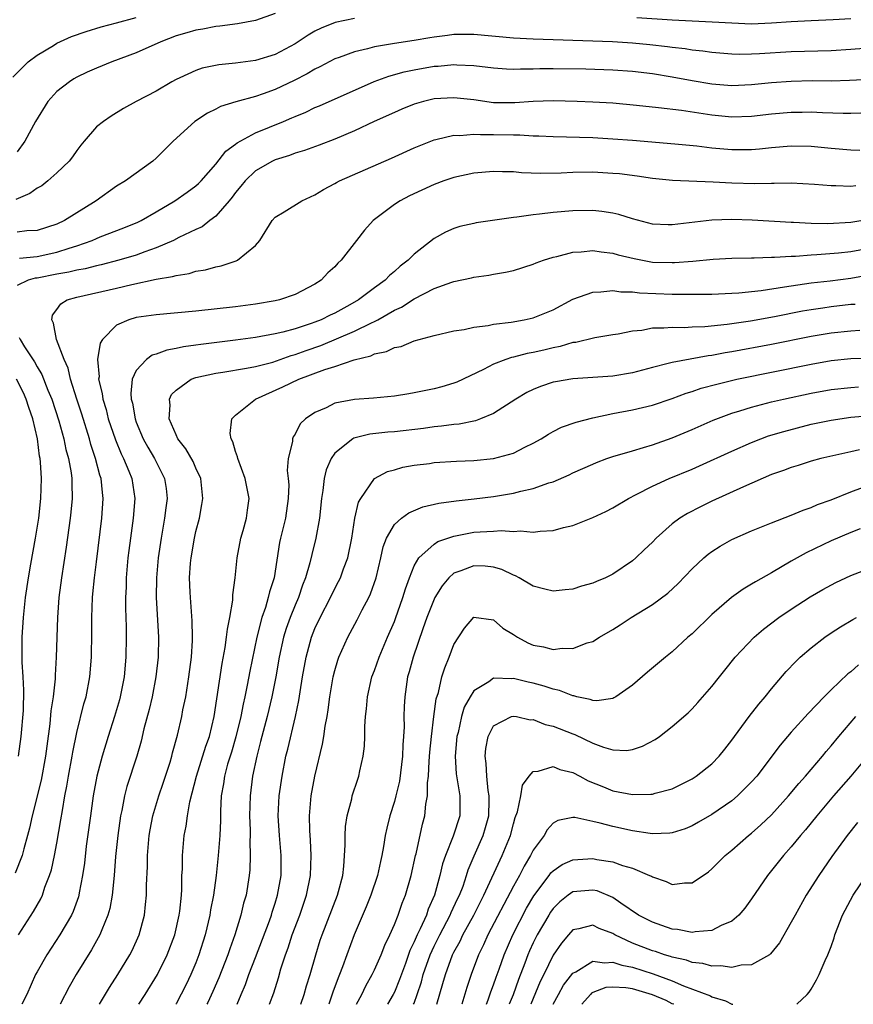
# Model space of a CAD drawing. Units: inches. Extents: x 2511000 to 2514000, y 1536000 to 1539000.
# Drawn here: x 2511853 to 2511937, y 1536000 to 1536099 of the extents above; entities that cross this region are included whole.
import ezdxf

# ---------------------------------------------------------------- set-up
doc = ezdxf.new("R2010")
doc.units = ezdxf.units.IN
doc.header["$MEASUREMENT"] = 0
doc.layers.add('LD25111536_2ft', color=55, linetype='Continuous')

msp = doc.modelspace()

# ---------------------------------------------------------------- linework, layer by layer
at = {"layer": 'LD25111536_2ft'}
for points, elevation in [([(2511879, 1536099.879), (2511877, 1536099.162), (2511875.18, 1536098.82), (2511873.413, 1536098.587), (2511873, 1536098.555), (2511871.691, 1536098.309), (2511871, 1536098.207), (2511870.085, 1536097.914), (2511869, 1536097.606), (2511867.478, 1536097), (2511865, 1536095.9), (2511862.518, 1536095), (2511861, 1536094.371), (2511860.051, 1536093.95), (2511859, 1536093.451), (2511858.712, 1536093.288), (2511858.26, 1536093), (2511857, 1536091.998), (2511856.089, 1536091), (2511854.835, 1536089), (2511853.765, 1536087), (2511853, 1536085.93)], 6942), ([(2511852.554, 1536093.446), (2511854.088, 1536095), (2511855, 1536095.687), (2511856.645, 1536096.644), (2511857, 1536096.871), (2511858.457, 1536097.543), (2511859.939, 1536098.061), (2511861.474, 1536098.526), (2511863, 1536098.916), (2511865, 1536099.474)], 6944), ([(2511887, 1536099.363), (2511885.041, 1536098.959), (2511883.612, 1536098.388), (2511883, 1536098.079), (2511882.305, 1536097.695), (2511881.3, 1536097), (2511881, 1536096.812), (2511879, 1536095.752), (2511877, 1536095.149), (2511875, 1536094.879), (2511873.303, 1536094.697), (2511871.646, 1536094.354), (2511871, 1536094.139), (2511869.388, 1536093.389), (2511869, 1536093.225), (2511868.571, 1536093), (2511867, 1536092.057), (2511864.997, 1536091), (2511863.717, 1536090.283), (2511862.481, 1536089.519), (2511861.698, 1536089), (2511861, 1536088.44), (2511859.75, 1536087), (2511859.405, 1536086.595), (2511859, 1536086.066), (2511858.572, 1536085.428), (2511858.236, 1536085), (2511857, 1536083.818), (2511856.098, 1536083), (2511855.485, 1536082.515), (2511855, 1536082.268), (2511854.283, 1536081.717), (2511852.875, 1536081.125)], 6940), ([(2511937, 1536099.349), (2511935.23, 1536099.23), (2511933, 1536099.138), (2511931, 1536099.035), (2511929, 1536098.888), (2511927, 1536098.812), (2511925, 1536098.888), (2511923.011, 1536099.011), (2511919, 1536099.184), (2511915.427, 1536099.427)], 6940), ([(2511938.35, 1536096.35), (2511937, 1536096.228), (2511935, 1536096.104), (2511931, 1536096.01), (2511927.798, 1536095.798), (2511927, 1536095.758), (2511925.745, 1536095.745), (2511925, 1536095.765), (2511923, 1536095.934), (2511922.074, 1536096.074), (2511921, 1536096.185), (2511920.303, 1536096.303), (2511919, 1536096.45), (2511918.522, 1536096.522), (2511916.728, 1536096.728), (2511915, 1536096.889), (2511912.991, 1536097.009), (2511907, 1536097.22), (2511905, 1536097.3), (2511903, 1536097.402), (2511899, 1536097.767), (2511897, 1536097.761), (2511896.341, 1536097.659), (2511895, 1536097.492), (2511894.59, 1536097.41), (2511893, 1536097.157), (2511891, 1536096.862), (2511890.818, 1536096.818), (2511889, 1536096.51), (2511888.305, 1536096.305), (2511887, 1536096.011), (2511885.442, 1536095.442), (2511885, 1536095.295), (2511883.501, 1536094.499), (2511883, 1536094.265), (2511882.221, 1536093.778), (2511880.896, 1536093.104), (2511879, 1536092.212), (2511877.774, 1536091.774), (2511877, 1536091.517), (2511875.024, 1536090.976), (2511873.497, 1536090.503), (2511873, 1536090.239), (2511872.16, 1536089.84), (2511870.909, 1536089), (2511868.719, 1536087), (2511867, 1536085.285), (2511866.653, 1536085), (2511863.898, 1536083), (2511863, 1536082.466), (2511860.944, 1536081), (2511857.755, 1536079), (2511857, 1536078.644), (2511855, 1536078.006), (2511853.961, 1536077.961), (2511853, 1536077.833)], 6938), ([(2511853.224, 1536075.224), (2511855, 1536075.385), (2511857, 1536075.807), (2511858.223, 1536076.223), (2511859, 1536076.444), (2511860.567, 1536077), (2511861, 1536077.205), (2511861.345, 1536077.345), (2511863.732, 1536078.268), (2511865.158, 1536078.842), (2511865.473, 1536079), (2511867, 1536079.877), (2511868.89, 1536081), (2511870.128, 1536081.872), (2511871, 1536082.507), (2511871.261, 1536082.739), (2511871.521, 1536083), (2511873, 1536084.68), (2511874.021, 1536085.979), (2511875, 1536086.685), (2511875.166, 1536086.834), (2511877, 1536087.832), (2511879.83, 1536089), (2511880.655, 1536089.346), (2511881, 1536089.506), (2511882.069, 1536089.931), (2511883, 1536090.382), (2511883.441, 1536090.559), (2511888.973, 1536093.027), (2511890.43, 1536093.57), (2511891.997, 1536094.003), (2511893, 1536094.208), (2511895, 1536094.551), (2511895.425, 1536094.576), (2511897, 1536094.737), (2511897.29, 1536094.71), (2511899, 1536094.647), (2511901, 1536094.382), (2511902.288, 1536094.288), (2511903, 1536094.264), (2511903.696, 1536094.304), (2511905, 1536094.307), (2511905.67, 1536094.33), (2511907, 1536094.338), (2511910.289, 1536094.289), (2511913, 1536094.196), (2511915, 1536094.051), (2511917, 1536093.808), (2511919, 1536093.49), (2511921, 1536093.129), (2511923, 1536092.796), (2511925, 1536092.629), (2511927, 1536092.703), (2511929, 1536092.906), (2511931, 1536093.063), (2511933.109, 1536093.109), (2511935, 1536093.101), (2511936.856, 1536093.144), (2511939, 1536093.257)], 6936), ([(2511939, 1536089.867), (2511937, 1536089.779), (2511936.218, 1536089.782), (2511934.148, 1536089.852), (2511933, 1536089.926), (2511932.095, 1536089.905), (2511931, 1536089.904), (2511929, 1536089.713), (2511927, 1536089.478), (2511925, 1536089.423), (2511923, 1536089.61), (2511919.919, 1536090.081), (2511917.628, 1536090.372), (2511915.385, 1536090.615), (2511913, 1536090.822), (2511911, 1536090.934), (2511909.414, 1536091), (2511907, 1536091.067), (2511905, 1536090.997), (2511903.141, 1536090.859), (2511901, 1536090.882), (2511899, 1536091.157), (2511897, 1536091.383), (2511895, 1536091.255), (2511893.926, 1536091), (2511893, 1536090.735), (2511891.767, 1536090.233), (2511891, 1536089.901), (2511888.97, 1536088.97), (2511887, 1536088.042), (2511885, 1536087.197), (2511883.412, 1536086.588), (2511881.942, 1536086.059), (2511881, 1536085.787), (2511880.435, 1536085.565), (2511879, 1536085.132), (2511878.727, 1536085), (2511877, 1536083.997), (2511875.972, 1536083), (2511875.546, 1536082.454), (2511875, 1536081.826), (2511874.644, 1536081.356), (2511874.348, 1536081), (2511873, 1536079.437), (2511872.41, 1536079), (2511871.619, 1536078.381), (2511871, 1536078.109), (2511869.285, 1536077.285), (2511868.737, 1536077), (2511867, 1536076.249), (2511865.862, 1536075.862), (2511865, 1536075.525), (2511863.25, 1536075), (2511861.462, 1536074.538), (2511861, 1536074.449), (2511859.86, 1536074.14), (2511859, 1536073.996), (2511858.212, 1536073.788), (2511857, 1536073.586), (2511855, 1536073.202), (2511854.814, 1536073.186), (2511854.095, 1536073), (2511853, 1536072.456)], 6934), ([(2511853.143, 1536007), (2511854.651, 1536009.349), (2511855.365, 1536010.635), (2511855.534, 1536011), (2511855.796, 1536011.796), (2511856.268, 1536013), (2511856.449, 1536013.551), (2511856.762, 1536015), (2511857, 1536016.233), (2511857.407, 1536018.593), (2511857.548, 1536019.548), (2511857.802, 1536021), (2511858.002, 1536021.998), (2511858.167, 1536023), (2511858.535, 1536025), (2511858.591, 1536025.409), (2511859, 1536027.401), (2511859.719, 1536030.281), (2511859.939, 1536031), (2511860.329, 1536033), (2511860.498, 1536035), (2511860.532, 1536037.468), (2511860.52, 1536039), (2511860.585, 1536041), (2511860.633, 1536041.367), (2511860.79, 1536043), (2511861, 1536044.609), (2511861.533, 1536049), (2511861.666, 1536051), (2511861.581, 1536051.581), (2511861.448, 1536053), (2511861.327, 1536053.327), (2511860.895, 1536055), (2511860.419, 1536056.418), (2511860.267, 1536057), (2511859.496, 1536059.496), (2511859.006, 1536061), (2511858.378, 1536063), (2511858.125, 1536064.125), (2511857.719, 1536065), (2511856.97, 1536067), (2511856.666, 1536068.666), (2511856.47, 1536069), (2511856.55, 1536069.45), (2511857, 1536070.028), (2511857.379, 1536070.622), (2511858.035, 1536071), (2511859, 1536071.27), (2511863, 1536072.172), (2511864.545, 1536072.545), (2511867, 1536073.078), (2511868.649, 1536073.351), (2511869, 1536073.473), (2511870.326, 1536073.674), (2511871, 1536073.893), (2511871.963, 1536074.037), (2511873, 1536074.343), (2511873.561, 1536074.439), (2511875.061, 1536074.939), (2511875.182, 1536075), (2511877, 1536076.473), (2511877.45, 1536077), (2511878.686, 1536079), (2511879, 1536079.355), (2511879.881, 1536079.881), (2511881.67, 1536081), (2511883, 1536081.588), (2511883.868, 1536082.132), (2511885, 1536082.733), (2511885.161, 1536082.839), (2511885.465, 1536083), (2511890.711, 1536085.289), (2511893, 1536086.33), (2511895, 1536087.138), (2511895.164, 1536087.164), (2511897, 1536087.603), (2511897.586, 1536087.586), (2511899, 1536087.721), (2511899.67, 1536087.67), (2511901, 1536087.688), (2511903, 1536087.628), (2511903.638, 1536087.638), (2511905, 1536087.553), (2511905.549, 1536087.549), (2511907, 1536087.475), (2511911, 1536087.362), (2511913, 1536087.254), (2511915, 1536087.105), (2511919.254, 1536086.746), (2511921.478, 1536086.522), (2511923, 1536086.337), (2511925, 1536086.153), (2511927, 1536086.156), (2511927.78, 1536086.22), (2511929, 1536086.358), (2511931, 1536086.545), (2511933, 1536086.502), (2511935, 1536086.291), (2511937, 1536086.116), (2511937.903, 1536086.097)], 6932), ([(2511937.503, 1536082.497), (2511937, 1536082.44), (2511935.483, 1536082.517), (2511935, 1536082.508), (2511933.351, 1536082.649), (2511931, 1536082.779), (2511929.264, 1536082.736), (2511929, 1536082.75), (2511927.307, 1536082.693), (2511925, 1536082.764), (2511923.116, 1536082.884), (2511919.04, 1536083.04), (2511917, 1536083.234), (2511915.47, 1536083.47), (2511913.695, 1536083.695), (2511913, 1536083.756), (2511911, 1536083.866), (2511909, 1536083.852), (2511907.795, 1536083.794), (2511905.761, 1536083.761), (2511903.82, 1536083.82), (2511903, 1536083.899), (2511901.908, 1536083.908), (2511901, 1536083.951), (2511899, 1536083.787), (2511897, 1536083.353), (2511895.99, 1536083), (2511895, 1536082.631), (2511892.519, 1536081.481), (2511891.585, 1536081), (2511891, 1536080.618), (2511889, 1536079.124), (2511888.855, 1536079), (2511887.977, 1536078.023), (2511887.196, 1536077), (2511885.625, 1536075), (2511885.298, 1536074.702), (2511885, 1536074.342), (2511884.284, 1536073.715), (2511883.636, 1536073), (2511883, 1536072.585), (2511881, 1536071.551), (2511879.428, 1536071), (2511879, 1536070.899), (2511877, 1536070.571), (2511875, 1536070.316), (2511871, 1536069.874), (2511867, 1536069.503), (2511865, 1536069.214), (2511864.248, 1536069), (2511863, 1536068.45), (2511861.601, 1536067), (2511861.367, 1536066.633), (2511861.103, 1536065), (2511861.24, 1536063.24), (2511861.204, 1536063), (2511861.569, 1536061.569), (2511861.619, 1536061), (2511861.95, 1536059.95), (2511862.179, 1536059), (2511862.885, 1536056.885), (2511863.471, 1536055.471), (2511863.715, 1536055), (2511864.251, 1536053.749), (2511864.542, 1536053), (2511864.859, 1536051), (2511864.69, 1536049), (2511864.398, 1536047), (2511864.244, 1536045.756), (2511864.157, 1536045), (2511863.985, 1536043), (2511863.965, 1536042.035), (2511863.917, 1536041), (2511863.919, 1536039.919), (2511863.967, 1536038.033), (2511863.976, 1536037), (2511863.943, 1536035), (2511863.773, 1536033), (2511863.385, 1536031), (2511863.305, 1536030.694), (2511862.808, 1536029), (2511862.175, 1536027), (2511861.567, 1536025), (2511861.036, 1536023), (2511860.667, 1536021), (2511860.371, 1536019), (2511859.95, 1536015.95), (2511859.763, 1536014.236), (2511859.584, 1536013), (2511859.242, 1536011.242), (2511859.207, 1536011), (2511859.164, 1536010.836), (2511858.639, 1536009.361), (2511858.472, 1536009), (2511857.306, 1536007), (2511855.979, 1536005), (2511855, 1536003.281), (2511854.854, 1536003), (2511853.962, 1536001), (2511853.465, 1536000)], 6930), ([(2511939.167, 1536079.167), (2511937, 1536078.811), (2511934.683, 1536078.683), (2511933, 1536078.697), (2511931.208, 1536078.792), (2511931, 1536078.79), (2511927.053, 1536079.053), (2511925, 1536079.124), (2511923, 1536079.055), (2511919, 1536078.559), (2511918.573, 1536078.573), (2511917, 1536078.645), (2511915, 1536079.168), (2511913.614, 1536079.615), (2511913, 1536079.753), (2511911.92, 1536079.92), (2511911, 1536080.011), (2511909, 1536079.988), (2511907, 1536079.822), (2511905.639, 1536079.639), (2511905, 1536079.583), (2511903.331, 1536079.331), (2511903, 1536079.306), (2511900.883, 1536079), (2511899.241, 1536078.759), (2511899, 1536078.71), (2511897.614, 1536078.386), (2511897, 1536078.203), (2511896.168, 1536077.832), (2511895, 1536077.191), (2511893, 1536075.625), (2511892.382, 1536075), (2511891.596, 1536074.403), (2511891, 1536073.859), (2511890.523, 1536073.478), (2511890.075, 1536073), (2511889, 1536072.228), (2511887.383, 1536071), (2511886.499, 1536070.499), (2511885, 1536069.683), (2511884.526, 1536069.474), (2511883.613, 1536069), (2511883, 1536068.752), (2511882.61, 1536068.61), (2511881, 1536068.095), (2511879.748, 1536067.748), (2511879, 1536067.584), (2511877, 1536067.222), (2511875, 1536066.949), (2511871.489, 1536066.511), (2511871, 1536066.429), (2511869.739, 1536066.261), (2511869, 1536066.088), (2511868.062, 1536065.938), (2511867, 1536065.536), (2511866.584, 1536065.416), (2511866.022, 1536065), (2511865, 1536063.877), (2511864.596, 1536063), (2511864.442, 1536061.558), (2511864.496, 1536061), (2511864.608, 1536060.608), (2511864.881, 1536059), (2511865, 1536058.671), (2511865.686, 1536057), (2511866.147, 1536056.148), (2511866.834, 1536055), (2511867.852, 1536053), (2511868.001, 1536052.001), (2511868.11, 1536051), (2511867.972, 1536050.028), (2511867.852, 1536049), (2511867.493, 1536047), (2511867.204, 1536045), (2511867.031, 1536043), (2511867.011, 1536041), (2511867.229, 1536037), (2511867.195, 1536035), (2511866.98, 1536033), (2511866.59, 1536031), (2511866.285, 1536029.714), (2511865.77, 1536027.771), (2511865.484, 1536026.516), (2511865.057, 1536025), (2511864.052, 1536021.948), (2511863.811, 1536021), (2511863.526, 1536019.526), (2511863.401, 1536019), (2511863.124, 1536017), (2511862.911, 1536014.911), (2511862.76, 1536013), (2511862.558, 1536011), (2511862.328, 1536009.672), (2511862.142, 1536009), (2511861.523, 1536007.523), (2511861.335, 1536007), (2511860.496, 1536005.504), (2511858.949, 1536003), (2511858.233, 1536001.767), (2511857.313, 1536000)], 6928), ([(2511861.291, 1536000), (2511862.295, 1536001.705), (2511863.121, 1536003), (2511864.359, 1536005), (2511864.58, 1536005.42), (2511865.302, 1536007), (2511865.82, 1536009), (2511865.94, 1536010.06), (2511866.014, 1536011), (2511866.019, 1536012.019), (2511866.114, 1536013.886), (2511866.13, 1536015), (2511866.303, 1536017), (2511866.399, 1536017.601), (2511866.663, 1536019), (2511867.268, 1536021), (2511867.72, 1536022.279), (2511868.395, 1536024.395), (2511868.577, 1536025), (2511868.655, 1536025.345), (2511869.139, 1536027.139), (2511869.573, 1536029), (2511869.699, 1536029.698), (2511869.975, 1536031), (2511870.307, 1536033), (2511870.551, 1536035), (2511870.655, 1536036.655), (2511870.663, 1536037), (2511870.639, 1536038.639), (2511870.452, 1536041), (2511870.442, 1536041.558), (2511870.374, 1536043), (2511870.467, 1536044.467), (2511870.516, 1536045), (2511870.854, 1536047), (2511871, 1536047.674), (2511871.352, 1536049), (2511871.614, 1536050.386), (2511871.704, 1536051), (2511871.491, 1536053), (2511871, 1536054.058), (2511870.724, 1536054.724), (2511870.005, 1536056.004), (2511869.192, 1536057), (2511869, 1536057.387), (2511868.318, 1536059), (2511868.408, 1536060.408), (2511868.344, 1536061), (2511868.546, 1536061.454), (2511869, 1536061.914), (2511870.53, 1536063), (2511871, 1536063.17), (2511873, 1536063.616), (2511873.719, 1536063.719), (2511876.115, 1536064.114), (2511877, 1536064.299), (2511878.739, 1536064.739), (2511880.613, 1536065.387), (2511881, 1536065.485), (2511882.098, 1536065.902), (2511883.586, 1536066.414), (2511887, 1536067.863), (2511888.708, 1536068.708), (2511889, 1536068.833), (2511889.324, 1536069), (2511891, 1536069.957), (2511891.724, 1536070.276), (2511893, 1536071.12), (2511895, 1536072.145), (2511896.805, 1536072.805), (2511897, 1536072.861), (2511898.774, 1536073.226), (2511899, 1536073.291), (2511900.509, 1536073.491), (2511901, 1536073.589), (2511902.211, 1536073.789), (2511903, 1536073.97), (2511905, 1536074.593), (2511905.275, 1536074.726), (2511906.038, 1536075), (2511907, 1536075.308), (2511907.375, 1536075.375), (2511909, 1536075.807), (2511909.836, 1536075.836), (2511911, 1536075.971), (2511911.835, 1536075.835), (2511913, 1536075.719), (2511913.555, 1536075.555), (2511915.163, 1536075.163), (2511917, 1536074.819), (2511919, 1536074.762), (2511919.233, 1536074.767), (2511921.085, 1536074.916), (2511923.112, 1536075.112), (2511925, 1536075.207), (2511927, 1536075.249), (2511927.242, 1536075.242), (2511929, 1536075.316), (2511929.309, 1536075.309), (2511931, 1536075.425), (2511931.428, 1536075.428), (2511933, 1536075.556), (2511933.575, 1536075.575), (2511935.744, 1536075.744), (2511937, 1536075.879), (2511939, 1536076.256)], 6926), ([(2511865.268, 1536000), (2511865.875, 1536001), (2511867.122, 1536003), (2511868.12, 1536005), (2511868.872, 1536007), (2511869.33, 1536009), (2511869.385, 1536009.385), (2511869.541, 1536011), (2511869.583, 1536011.583), (2511869.599, 1536013), (2511869.637, 1536013.638), (2511869.652, 1536015), (2511869.833, 1536017), (2511870.027, 1536017.973), (2511870.153, 1536019), (2511870.398, 1536020.398), (2511871.06, 1536023), (2511871.994, 1536026.006), (2511872.363, 1536027), (2511872.847, 1536029), (2511873.648, 1536034.352), (2511873.959, 1536035.959), (2511874.098, 1536037), (2511874.173, 1536037.827), (2511874.433, 1536039), (2511874.737, 1536040.737), (2511874.74, 1536041.259), (2511874.961, 1536043), (2511875.149, 1536045), (2511875.532, 1536047), (2511875.752, 1536047.752), (2511876.087, 1536049), (2511876.186, 1536049.814), (2511876.358, 1536051), (2511875.98, 1536053), (2511875.219, 1536055), (2511875.186, 1536055.186), (2511875, 1536055.713), (2511874.712, 1536056.712), (2511874.55, 1536057), (2511874.449, 1536057.551), (2511874.609, 1536059), (2511875, 1536059.383), (2511876.992, 1536061), (2511879.772, 1536062.228), (2511881.376, 1536063), (2511883.979, 1536063.979), (2511885, 1536064.286), (2511886.965, 1536064.965), (2511888.635, 1536065.365), (2511889, 1536065.552), (2511890.207, 1536065.793), (2511891, 1536066.201), (2511891.677, 1536066.323), (2511893, 1536066.893), (2511895, 1536067.428), (2511897, 1536067.876), (2511898.028, 1536068.028), (2511899, 1536068.259), (2511900.44, 1536068.439), (2511901, 1536068.573), (2511902.775, 1536068.775), (2511904.095, 1536069), (2511905, 1536069.188), (2511907, 1536070.013), (2511909, 1536071.072), (2511911, 1536071.789), (2511911.801, 1536071.801), (2511913, 1536071.946), (2511913.822, 1536071.822), (2511915, 1536071.808), (2511915.712, 1536071.711), (2511919, 1536071.582), (2511919.596, 1536071.596), (2511921, 1536071.566), (2511921.582, 1536071.582), (2511923, 1536071.583), (2511925, 1536071.667), (2511925.711, 1536071.711), (2511927.959, 1536071.958), (2511930.311, 1536072.311), (2511931, 1536072.437), (2511933, 1536072.717), (2511934.929, 1536072.929), (2511937, 1536073.188), (2511939, 1536073.571)], 6924), ([(2511937.447, 1536070.553), (2511937, 1536070.526), (2511935, 1536070.291), (2511934.159, 1536070.159), (2511933, 1536070.001), (2511932.14, 1536069.86), (2511929.312, 1536069.312), (2511926.875, 1536068.875), (2511924.523, 1536068.523), (2511922.296, 1536068.297), (2511921, 1536068.251), (2511920.204, 1536068.204), (2511919, 1536068.224), (2511918.139, 1536068.139), (2511917, 1536068.142), (2511915.932, 1536067.932), (2511915, 1536067.861), (2511913.559, 1536067.559), (2511913, 1536067.483), (2511911.184, 1536067.184), (2511909.275, 1536066.725), (2511909, 1536066.701), (2511907.708, 1536066.292), (2511907, 1536066.168), (2511906.063, 1536065.938), (2511905, 1536065.707), (2511904.397, 1536065.604), (2511903, 1536065.241), (2511902.797, 1536065.204), (2511902.223, 1536065), (2511901, 1536064.511), (2511899.986, 1536063.986), (2511897.285, 1536062.715), (2511897, 1536062.608), (2511895.771, 1536062.23), (2511895, 1536062.031), (2511893, 1536061.62), (2511892.455, 1536061.545), (2511891, 1536061.294), (2511888.915, 1536061.085), (2511887, 1536060.948), (2511885, 1536060.584), (2511884.135, 1536060.135), (2511883, 1536059.658), (2511882.053, 1536059), (2511881.505, 1536058.495), (2511881, 1536057.484), (2511880.805, 1536057.195), (2511880.729, 1536057), (2511880.73, 1536056.73), (2511880.306, 1536055), (2511880.2, 1536053.8), (2511880.304, 1536053), (2511880.351, 1536052.351), (2511880.312, 1536051), (2511880.022, 1536049), (2511879.531, 1536047), (2511879.442, 1536046.558), (2511878.883, 1536043), (2511878.416, 1536041.584), (2511878.296, 1536041), (2511878.013, 1536040.014), (2511877.647, 1536039), (2511877.139, 1536037), (2511876.435, 1536033.565), (2511876.183, 1536032.183), (2511875.938, 1536031), (2511875.753, 1536030.247), (2511875.526, 1536029), (2511875.038, 1536026.962), (2511874.583, 1536025.417), (2511874.199, 1536024.199), (2511873.874, 1536023), (2511873.773, 1536022.227), (2511873.554, 1536021), (2511873.48, 1536019.48), (2511873.474, 1536018.526), (2511873.412, 1536017), (2511873.25, 1536015), (2511873.029, 1536013), (2511872.768, 1536011), (2511872.484, 1536009.516), (2511872.412, 1536009), (2511871.925, 1536007), (2511871.304, 1536005), (2511871, 1536004.194), (2511870.509, 1536003), (2511870.011, 1536001.989), (2511869, 1536000.031), (2511868.982, 1536000)], 6922), ([(2511937.904, 1536067.904), (2511937, 1536067.851), (2511935, 1536067.644), (2511933, 1536067.302), (2511929, 1536066.508), (2511925, 1536065.763), (2511924.336, 1536065.664), (2511923, 1536065.41), (2511922.627, 1536065.374), (2511919, 1536064.704), (2511918.581, 1536064.581), (2511917, 1536064.203), (2511915, 1536063.661), (2511913, 1536063.311), (2511911, 1536063.167), (2511909, 1536063.048), (2511907.241, 1536062.759), (2511907, 1536062.706), (2511905.715, 1536062.284), (2511905, 1536061.985), (2511904.332, 1536061.668), (2511903.226, 1536061), (2511901, 1536059.546), (2511899.691, 1536059), (2511899.187, 1536058.813), (2511897.52, 1536058.48), (2511897, 1536058.437), (2511895.74, 1536058.26), (2511895, 1536058.208), (2511893.95, 1536058.05), (2511891, 1536057.704), (2511890.344, 1536057.656), (2511888.538, 1536057.462), (2511886.922, 1536057.078), (2511886.803, 1536057), (2511885, 1536055.54), (2511884.622, 1536055), (2511884.139, 1536053.861), (2511883.926, 1536053), (2511883.801, 1536051.801), (2511883.674, 1536051), (2511883.461, 1536049), (2511883.088, 1536047), (2511882.67, 1536045.33), (2511882.491, 1536044.491), (2511882.057, 1536043), (2511881.752, 1536042.248), (2511881.338, 1536041), (2511881, 1536040.22), (2511880.504, 1536039), (2511880.104, 1536037.896), (2511879.84, 1536037), (2511879.4, 1536035), (2511879.055, 1536033), (2511878.67, 1536031), (2511878.183, 1536029), (2511877.642, 1536027), (2511877.522, 1536026.478), (2511877.129, 1536025), (2511876.72, 1536023), (2511876.47, 1536021), (2511876.411, 1536019), (2511876.455, 1536017.545), (2511876.457, 1536017), (2511876.434, 1536016.434), (2511876.487, 1536015), (2511876.438, 1536013.562), (2511876.379, 1536013), (2511876.053, 1536011), (2511875.813, 1536010.187), (2511875.542, 1536009), (2511874.928, 1536007), (2511874.406, 1536005.594), (2511874.219, 1536005), (2511873.318, 1536002.682), (2511872.71, 1536001.29), (2511872.196, 1536000.196), (2511872.108, 1536000)], 6920), ([(2511853.203, 1536067.203), (2511853.283, 1536067), (2511853.729, 1536066.271), (2511854.746, 1536064.746), (2511855, 1536064.267), (2511855.479, 1536063.479), (2511856.094, 1536061.906), (2511856.484, 1536061), (2511857.197, 1536058.803), (2511857.696, 1536057), (2511857.91, 1536055.91), (2511858.169, 1536055), (2511858.427, 1536053.573), (2511858.494, 1536053), (2511858.488, 1536052.488), (2511858.541, 1536051), (2511858.403, 1536049.597), (2511858.328, 1536049), (2511857.916, 1536046.084), (2511857.453, 1536043), (2511857.19, 1536041), (2511857.057, 1536039), (2511856.919, 1536035), (2511856.816, 1536033.184), (2511856.815, 1536032.815), (2511856.626, 1536031), (2511856.402, 1536029.598), (2511856.28, 1536028.28), (2511855.979, 1536026.021), (2511855.862, 1536025), (2511855.41, 1536022.589), (2511854.51, 1536019), (2511854.243, 1536017.757), (2511854.051, 1536017), (2511853.657, 1536015.657), (2511853.487, 1536015), (2511852.787, 1536013.213)], 6934), ([(2511875.175, 1536000), (2511875.556, 1536001), (2511875.989, 1536002.011), (2511876.329, 1536003), (2511877, 1536004.712), (2511878.412, 1536008.412), (2511878.618, 1536009), (2511878.697, 1536009.303), (2511879, 1536010.207), (2511879.241, 1536011), (2511879.584, 1536013), (2511879.587, 1536014.413), (2511879.605, 1536015), (2511879.421, 1536017), (2511879.305, 1536019), (2511879.405, 1536021), (2511879.684, 1536023), (2511880.076, 1536025), (2511880.266, 1536025.734), (2511881.048, 1536029), (2511881.383, 1536030.617), (2511881.503, 1536031.503), (2511881.74, 1536033), (2511882.103, 1536035), (2511882.655, 1536037), (2511883, 1536037.886), (2511883.521, 1536039), (2511884.555, 1536041), (2511885, 1536041.92), (2511885.384, 1536042.616), (2511885.573, 1536043), (2511885.879, 1536043.879), (2511886.305, 1536045), (2511886.703, 1536047), (2511887.028, 1536049), (2511887.396, 1536050.604), (2511887.634, 1536051), (2511888.995, 1536053.004), (2511890.3, 1536053.7), (2511891, 1536053.888), (2511891.857, 1536054.143), (2511893, 1536054.347), (2511894.529, 1536054.529), (2511895, 1536054.604), (2511897.263, 1536054.736), (2511899, 1536054.815), (2511901, 1536055.024), (2511903, 1536055.561), (2511904.152, 1536056.151), (2511905, 1536056.546), (2511905.798, 1536057), (2511906.529, 1536057.47), (2511907, 1536057.742), (2511907.839, 1536058.161), (2511909.308, 1536058.692), (2511911, 1536059.124), (2511913, 1536059.55), (2511915, 1536059.921), (2511917, 1536060.388), (2511919, 1536061.072), (2511920.399, 1536061.601), (2511921, 1536061.777), (2511921.91, 1536062.09), (2511923.481, 1536062.519), (2511925.512, 1536063), (2511933, 1536064.525), (2511935, 1536064.887), (2511937, 1536065.098), (2511939, 1536065.127)], 6918), ([(2511853.122, 1536025), (2511853.4, 1536027), (2511853.618, 1536029.618), (2511853.673, 1536031.673), (2511853.612, 1536033), (2511853.513, 1536034.487), (2511853.504, 1536035), (2511853.511, 1536037), (2511853.637, 1536039), (2511853.842, 1536041), (2511854.133, 1536043), (2511854.361, 1536044.361), (2511854.834, 1536047), (2511855.163, 1536049), (2511855.394, 1536051), (2511855.442, 1536053), (2511855.346, 1536054.654), (2511855.307, 1536055), (2511855.251, 1536055.252), (2511855.026, 1536057), (2511854.563, 1536059), (2511854.164, 1536060.164), (2511853.898, 1536061), (2511853.619, 1536061.62), (2511852.927, 1536063)], 6936), ([(2511878.431, 1536000), (2511878.839, 1536001.161), (2511879.315, 1536002.685), (2511879.571, 1536003.571), (2511880.033, 1536005), (2511880.302, 1536005.697), (2511880.71, 1536007), (2511881.467, 1536009), (2511882.138, 1536011), (2511882.543, 1536013), (2511882.634, 1536015), (2511882.561, 1536016.561), (2511882.489, 1536017.51), (2511882.446, 1536019), (2511882.604, 1536021), (2511882.982, 1536023), (2511883.769, 1536026.231), (2511883.898, 1536027), (2511884.044, 1536028.044), (2511884.225, 1536029), (2511884.33, 1536029.67), (2511884.497, 1536031), (2511884.835, 1536033), (2511885, 1536033.655), (2511885.308, 1536034.692), (2511885.42, 1536035), (2511886.314, 1536037), (2511887.26, 1536038.74), (2511887.77, 1536039.77), (2511888.42, 1536041), (2511888.61, 1536041.39), (2511889.166, 1536043), (2511889.641, 1536045), (2511889.874, 1536046.126), (2511890.206, 1536047), (2511891, 1536048.369), (2511891.718, 1536049), (2511892.45, 1536049.55), (2511893.868, 1536050.131), (2511895.478, 1536050.522), (2511897.235, 1536050.766), (2511899.051, 1536050.949), (2511901, 1536051.197), (2511903, 1536051.538), (2511903.739, 1536051.739), (2511905, 1536052.003), (2511906.557, 1536052.557), (2511907, 1536052.676), (2511908.623, 1536053.377), (2511909, 1536053.564), (2511911, 1536054.45), (2511911.385, 1536054.615), (2511912.419, 1536055), (2511913, 1536055.205), (2511915, 1536055.805), (2511916.11, 1536056.11), (2511917, 1536056.386), (2511919, 1536057.087), (2511921, 1536057.951), (2511923.108, 1536058.893), (2511925, 1536059.589), (2511925.824, 1536059.824), (2511927, 1536060.199), (2511929, 1536060.716), (2511930.205, 1536061), (2511933, 1536061.602), (2511935, 1536061.967), (2511937, 1536062.188), (2511937.768, 1536062.232)], 6916), ([(2511881.589, 1536000), (2511881.906, 1536001), (2511882.146, 1536001.854), (2511882.521, 1536003), (2511883.08, 1536005), (2511883.534, 1536006.466), (2511883.714, 1536007), (2511885.265, 1536011), (2511885.376, 1536011.376), (2511885.796, 1536013), (2511885.912, 1536013.912), (2511886.045, 1536016.045), (2511886.027, 1536017), (2511886.067, 1536017.933), (2511886.234, 1536019), (2511886.703, 1536020.703), (2511886.763, 1536021), (2511887.303, 1536022.697), (2511887.422, 1536023), (2511887.528, 1536023.528), (2511887.863, 1536025), (2511887.993, 1536026.007), (2511888.025, 1536027), (2511888.012, 1536028.012), (2511888.095, 1536029), (2511888.205, 1536029.795), (2511888.284, 1536031), (2511888.746, 1536033), (2511889, 1536033.664), (2511889.462, 1536035), (2511890.305, 1536037), (2511891, 1536038.597), (2511891.112, 1536038.888), (2511891.86, 1536041), (2511892.108, 1536041.892), (2511892.526, 1536043), (2511893, 1536044.198), (2511893.454, 1536045), (2511895, 1536046.381), (2511895.366, 1536046.634), (2511897, 1536047.202), (2511899, 1536047.575), (2511899.637, 1536047.637), (2511901, 1536047.696), (2511901.755, 1536047.755), (2511903, 1536047.658), (2511903.715, 1536047.715), (2511905, 1536047.599), (2511905.703, 1536047.703), (2511907, 1536047.753), (2511908.058, 1536048.058), (2511909, 1536048.263), (2511911, 1536049.086), (2511912.308, 1536049.691), (2511913, 1536050.059), (2511914.595, 1536051), (2511915.377, 1536051.377), (2511917, 1536052.216), (2511918.688, 1536053), (2511921, 1536053.944), (2511921.739, 1536054.261), (2511925, 1536055.755), (2511927, 1536056.637), (2511927.925, 1536057), (2511928.713, 1536057.287), (2511930.246, 1536057.754), (2511933, 1536058.464), (2511935, 1536058.89), (2511937, 1536059.17), (2511939.396, 1536059.396)], 6914), ([(2511937.878, 1536055.878), (2511937, 1536055.694), (2511933.97, 1536055), (2511933, 1536054.742), (2511931.681, 1536054.319), (2511931, 1536054.12), (2511930.199, 1536053.801), (2511929, 1536053.391), (2511926.165, 1536052.165), (2511923, 1536050.71), (2511921.845, 1536050.155), (2511920.524, 1536049.476), (2511919.763, 1536049), (2511919, 1536048.434), (2511917.384, 1536047), (2511917, 1536046.599), (2511916.178, 1536045.822), (2511915.344, 1536045), (2511915, 1536044.699), (2511913, 1536043.341), (2511912.28, 1536043), (2511911.368, 1536042.632), (2511911, 1536042.434), (2511909.843, 1536042.156), (2511909, 1536041.845), (2511908.21, 1536041.791), (2511907, 1536041.644), (2511906.154, 1536041.846), (2511905, 1536042.162), (2511903.582, 1536043), (2511903.197, 1536043.197), (2511903, 1536043.253), (2511901.831, 1536043.831), (2511901, 1536044.054), (2511900.152, 1536044.152), (2511899, 1536044.198), (2511897.682, 1536043.682), (2511897, 1536043.452), (2511896.496, 1536043), (2511895.805, 1536042.195), (2511895.081, 1536041), (2511895, 1536040.839), (2511894.278, 1536039), (2511893.863, 1536037.863), (2511892.887, 1536035), (2511892.494, 1536033.505), (2511892.337, 1536033), (2511892.041, 1536031), (2511891.983, 1536030.017), (2511891.965, 1536029), (2511891.982, 1536027.982), (2511891.931, 1536027), (2511891.853, 1536026.147), (2511891.818, 1536025), (2511891.504, 1536022.496), (2511891.15, 1536021), (2511891, 1536020.431), (2511890.539, 1536019), (2511890.234, 1536017.766), (2511890.068, 1536017), (2511889.91, 1536015.91), (2511889.743, 1536015), (2511889.602, 1536014.399), (2511889.308, 1536013), (2511888.622, 1536011), (2511888.163, 1536009.837), (2511886.936, 1536007), (2511886.2, 1536005), (2511885.765, 1536003.765), (2511885.471, 1536003), (2511885.326, 1536002.674), (2511884.789, 1536001.211), (2511884.603, 1536000.603), (2511884.394, 1536000)], 6912), ([(2511887.179, 1536000), (2511887.712, 1536001), (2511888.13, 1536001.87), (2511888.775, 1536003), (2511889, 1536003.47), (2511889.677, 1536005), (2511890.041, 1536005.959), (2511890.544, 1536007), (2511891, 1536008.038), (2511891.375, 1536009), (2511891.791, 1536010.209), (2511892.127, 1536011), (2511892.699, 1536013), (2511893.129, 1536015), (2511893.184, 1536015.184), (2511893.842, 1536018.158), (2511894.077, 1536019), (2511894.184, 1536020.184), (2511894.336, 1536021), (2511894.334, 1536022.334), (2511894.424, 1536023), (2511894.494, 1536024.495), (2511894.579, 1536025.421), (2511894.744, 1536027), (2511894.986, 1536029), (2511895.224, 1536030.776), (2511895.445, 1536031.445), (2511895.8, 1536033), (2511896.073, 1536033.926), (2511896.528, 1536035), (2511897, 1536036.264), (2511898.077, 1536037.923), (2511899, 1536039.019), (2511901, 1536038.757), (2511901.924, 1536037.923), (2511903, 1536037.267), (2511903.397, 1536037), (2511904.433, 1536036.433), (2511905, 1536036.209), (2511906.02, 1536036.02), (2511907, 1536035.779), (2511907.894, 1536035.894), (2511909, 1536035.88), (2511910.421, 1536036.421), (2511911, 1536036.573), (2511911.679, 1536037), (2511913, 1536037.77), (2511913.748, 1536038.252), (2511914.853, 1536039), (2511917, 1536040.315), (2511918.552, 1536041.448), (2511919.585, 1536042.415), (2511921, 1536043.893), (2511922.182, 1536045), (2511922.625, 1536045.376), (2511923, 1536045.646), (2511923.828, 1536046.172), (2511925, 1536046.837), (2511927, 1536047.727), (2511929, 1536048.545), (2511931, 1536049.317), (2511932.177, 1536049.823), (2511933, 1536050.083), (2511933.63, 1536050.37), (2511935, 1536050.85), (2511937, 1536051.647), (2511940.892, 1536053.108)], 6910), ([(2511937.939, 1536047.939), (2511937, 1536047.574), (2511935, 1536046.729), (2511932.481, 1536045.519), (2511931, 1536044.674), (2511929, 1536043.498), (2511927.4, 1536042.6), (2511927, 1536042.337), (2511926.145, 1536041.855), (2511924.984, 1536041.016), (2511923, 1536039.299), (2511921, 1536037.355), (2511920.588, 1536037), (2511919, 1536035.543), (2511918.308, 1536035), (2511916.508, 1536033.492), (2511915, 1536032.154), (2511913.318, 1536031), (2511913.124, 1536030.876), (2511913, 1536030.831), (2511911.4, 1536030.6), (2511911, 1536030.63), (2511910.735, 1536030.735), (2511909.393, 1536031), (2511909.085, 1536031.085), (2511909, 1536031.087), (2511907.632, 1536031.632), (2511907, 1536031.751), (2511906.08, 1536032.08), (2511905, 1536032.363), (2511904.474, 1536032.474), (2511903, 1536032.844), (2511902.821, 1536032.821), (2511901, 1536032.859), (2511900.511, 1536032.511), (2511899, 1536031.591), (2511898.625, 1536031), (2511898.034, 1536029.966), (2511897.754, 1536029), (2511897.414, 1536027.414), (2511897.301, 1536027), (2511897.13, 1536025), (2511897.23, 1536023.231), (2511897.583, 1536021), (2511897.59, 1536019), (2511896.941, 1536016.941), (2511896.15, 1536015), (2511895.857, 1536014.143), (2511895.596, 1536013), (2511895.052, 1536011), (2511894.415, 1536009.585), (2511894.223, 1536009), (2511893.601, 1536007.601), (2511893.297, 1536007), (2511893, 1536006.289), (2511892.571, 1536005.428), (2511892.114, 1536004.114), (2511891.515, 1536002.485), (2511891, 1536001.214), (2511890.89, 1536001), (2511890.308, 1536000)], 6908), ([(2511892.945, 1536000), (2511893, 1536000.131), (2511893.309, 1536001), (2511893.73, 1536002.27), (2511893.919, 1536003), (2511894.607, 1536005), (2511895, 1536005.854), (2511895.571, 1536007), (2511896.638, 1536009), (2511896.738, 1536009.262), (2511897.374, 1536010.626), (2511897.564, 1536011), (2511897.922, 1536011.922), (2511898.285, 1536013), (2511898.453, 1536013.548), (2511899.044, 1536014.956), (2511899.953, 1536017), (2511900.193, 1536017.807), (2511900.514, 1536019), (2511900.569, 1536020.569), (2511900.561, 1536021), (2511900.456, 1536021.544), (2511900.312, 1536023), (2511900.259, 1536024.259), (2511900.151, 1536025), (2511900.221, 1536025.779), (2511900.451, 1536027), (2511901, 1536028.056), (2511902.818, 1536029), (2511903, 1536029.051), (2511903.306, 1536029), (2511904.682, 1536028.682), (2511905, 1536028.694), (2511906.212, 1536028.212), (2511907, 1536028.048), (2511909, 1536027.258), (2511909.195, 1536027.195), (2511911, 1536026.336), (2511912.089, 1536025.911), (2511913, 1536025.647), (2511914.405, 1536025.595), (2511915, 1536025.68), (2511915.994, 1536026.006), (2511917.291, 1536026.709), (2511917.706, 1536027), (2511919, 1536027.996), (2511920.606, 1536029.394), (2511921, 1536029.777), (2511921.585, 1536030.415), (2511923, 1536032.026), (2511923.754, 1536033), (2511924.314, 1536033.686), (2511925.346, 1536035), (2511927.24, 1536037), (2511928.189, 1536037.811), (2511929.755, 1536039), (2511931, 1536039.846), (2511932.911, 1536041.089), (2511934.179, 1536041.821), (2511935.481, 1536042.519), (2511937, 1536043.213), (2511939, 1536043.999)], 6906), ([(2511895.293, 1536000), (2511895.901, 1536002.099), (2511896.144, 1536003), (2511896.874, 1536005), (2511897, 1536005.256), (2511897.628, 1536006.372), (2511897.915, 1536007), (2511899.006, 1536009), (2511900.028, 1536011), (2511901.859, 1536015), (2511902.686, 1536017), (2511903, 1536018.199), (2511903.185, 1536018.815), (2511903.392, 1536019.392), (2511903.736, 1536021), (2511903.925, 1536022.075), (2511904.584, 1536023), (2511905, 1536023.478), (2511905.486, 1536023.486), (2511907, 1536023.957), (2511907.68, 1536023.68), (2511909, 1536023.377), (2511909.704, 1536023), (2511910.526, 1536022.526), (2511912.09, 1536021.91), (2511913, 1536021.534), (2511915, 1536021.15), (2511916.828, 1536021.172), (2511917, 1536021.196), (2511917.289, 1536021.289), (2511919, 1536021.735), (2511919.858, 1536022.143), (2511921, 1536022.721), (2511921.426, 1536023), (2511923, 1536024.252), (2511923.719, 1536025), (2511924.291, 1536025.71), (2511925, 1536026.609), (2511925.271, 1536027), (2511926.739, 1536029), (2511927.732, 1536030.268), (2511928.371, 1536031), (2511929, 1536031.789), (2511930.467, 1536033.533), (2511931.44, 1536034.56), (2511931.904, 1536035), (2511933, 1536035.942), (2511934.359, 1536037), (2511935, 1536037.432), (2511935.946, 1536038.054), (2511937.196, 1536038.804), (2511937.552, 1536039)], 6904), ([(2511937.773, 1536034.227), (2511937, 1536033.521), (2511936.704, 1536033.296), (2511935, 1536031.692), (2511934.298, 1536031), (2511932.687, 1536029.313), (2511931, 1536027.422), (2511929.872, 1536026.128), (2511927.511, 1536023), (2511927, 1536022.428), (2511925.569, 1536021), (2511925, 1536020.519), (2511923, 1536019.119), (2511921.654, 1536018.346), (2511921, 1536017.988), (2511920.296, 1536017.704), (2511919, 1536017.281), (2511918.755, 1536017.245), (2511917, 1536017.192), (2511916.791, 1536017.209), (2511915, 1536017.491), (2511913, 1536017.909), (2511911.73, 1536018.27), (2511911, 1536018.414), (2511909.185, 1536018.815), (2511909, 1536018.824), (2511907.474, 1536018.526), (2511907, 1536018.265), (2511906.413, 1536017.588), (2511906.094, 1536017), (2511905, 1536015.553), (2511904.733, 1536015), (2511904.069, 1536013.931), (2511903.602, 1536013), (2511903, 1536011.922), (2511900.428, 1536007), (2511899.992, 1536006.008), (2511899.494, 1536005), (2511898.732, 1536003), (2511898.291, 1536001.709), (2511897.801, 1536000)], 6902), ([(2511900.286, 1536000), (2511900.467, 1536000.467), (2511900.731, 1536001.269), (2511901, 1536001.977), (2511901.254, 1536002.746), (2511901.552, 1536003.552), (2511902.059, 1536005), (2511902.93, 1536007), (2511904.314, 1536009.686), (2511905.05, 1536010.95), (2511906.601, 1536013), (2511906.764, 1536013.236), (2511907, 1536013.469), (2511907.907, 1536014.093), (2511909, 1536014.556), (2511911, 1536014.685), (2511911.406, 1536014.594), (2511913, 1536014.367), (2511914.001, 1536013.999), (2511915, 1536013.726), (2511916.703, 1536013), (2511916.904, 1536012.904), (2511917, 1536012.835), (2511918.381, 1536012.381), (2511919, 1536012.065), (2511920.237, 1536012.237), (2511921, 1536012.245), (2511922.64, 1536013.36), (2511923, 1536013.651), (2511924.33, 1536015), (2511925, 1536015.526), (2511926.681, 1536017), (2511927, 1536017.253), (2511927.926, 1536018.074), (2511929, 1536019.114), (2511930.719, 1536021), (2511931.757, 1536022.243), (2511932.437, 1536023), (2511934.129, 1536025), (2511934.512, 1536025.488), (2511935, 1536026.046), (2511935.774, 1536027), (2511937.514, 1536029)], 6900), ([(2511939, 1536025.425), (2511936.999, 1536023), (2511935.261, 1536021), (2511933.57, 1536019), (2511932.421, 1536017.579), (2511931.919, 1536017), (2511931, 1536015.866), (2511930.218, 1536015), (2511929, 1536013.471), (2511928.602, 1536013), (2511927, 1536010.634), (2511926.316, 1536009.684), (2511925.696, 1536009), (2511925, 1536008.384), (2511923.934, 1536007.934), (2511923, 1536007.433), (2511921.319, 1536007.32), (2511921, 1536007.246), (2511919.539, 1536007.539), (2511919, 1536007.574), (2511917.958, 1536007.958), (2511917, 1536008.273), (2511915.606, 1536009), (2511913.82, 1536010.179), (2511913, 1536010.753), (2511911.423, 1536011.423), (2511911, 1536011.519), (2511909, 1536011.339), (2511908.516, 1536011), (2511907.676, 1536010.324), (2511907, 1536009.66), (2511906.726, 1536009.275), (2511906.557, 1536009), (2511905.399, 1536007), (2511905, 1536006.206), (2511904.622, 1536005.379), (2511904.461, 1536005), (2511904.152, 1536004.152), (2511903.499, 1536002.501), (2511902.962, 1536000.962), (2511902.566, 1536000)], 6898), ([(2511937.677, 1536018.323), (2511936.621, 1536017), (2511935.09, 1536014.91), (2511933.759, 1536013), (2511932.489, 1536011), (2511931.374, 1536009), (2511931, 1536008.265), (2511929.819, 1536006.181), (2511928.915, 1536005.085), (2511928.789, 1536005), (2511927, 1536003.975), (2511925.942, 1536003.942), (2511925, 1536003.699), (2511923.88, 1536003.88), (2511923, 1536003.834), (2511922.099, 1536004.099), (2511921, 1536004.219), (2511920.433, 1536004.433), (2511919, 1536004.758), (2511918.825, 1536004.825), (2511918.21, 1536005), (2511917.309, 1536005.309), (2511917, 1536005.394), (2511915, 1536006.162), (2511913.2, 1536007), (2511913, 1536007.123), (2511911.642, 1536007.642), (2511911, 1536007.968), (2511909.602, 1536007.602), (2511909, 1536007.502), (2511908.549, 1536007), (2511907.84, 1536006.16), (2511907, 1536004.94), (2511906.065, 1536003), (2511905.7, 1536002.3), (2511904.747, 1536000)], 6896), ([(2511931.567, 1536000), (2511932.608, 1536001), (2511932.794, 1536001.207), (2511933, 1536001.525), (2511933.543, 1536002.457), (2511933.818, 1536003), (2511934.425, 1536004.425), (2511934.69, 1536005), (2511935, 1536005.824), (2511935.306, 1536006.695), (2511935.398, 1536007), (2511936.165, 1536009), (2511937.215, 1536011), (2511938.562, 1536013)], 6894), ([(2511906.988, 1536000), (2511907, 1536000.028), (2511907.525, 1536001), (2511908.059, 1536001.941), (2511909, 1536003.139), (2511909.285, 1536003.285), (2511911, 1536004.35), (2511912.176, 1536004.176), (2511913, 1536004.255), (2511913.935, 1536003.935), (2511915, 1536003.742), (2511917.072, 1536003.072), (2511919, 1536002.359), (2511920.147, 1536001.853), (2511922.841, 1536000.841), (2511923, 1536000.746), (2511924.352, 1536000.352), (2511925, 1536000.02), (2511925.11, 1536000)], 6894), ([(2511919.147, 1536000), (2511919, 1536000.064), (2511918.381, 1536000.382), (2511917, 1536000.964), (2511915, 1536001.559), (2511914.323, 1536001.676), (2511913, 1536001.744), (2511912.319, 1536001.681), (2511911, 1536001.199), (2511910.874, 1536001.126), (2511910.748, 1536001), (2511909.885, 1536000)], 6892)]:
    msp.add_lwpolyline(points, dxfattribs=dict(at, elevation=elevation))

doc.saveas('drawing.dxf')
